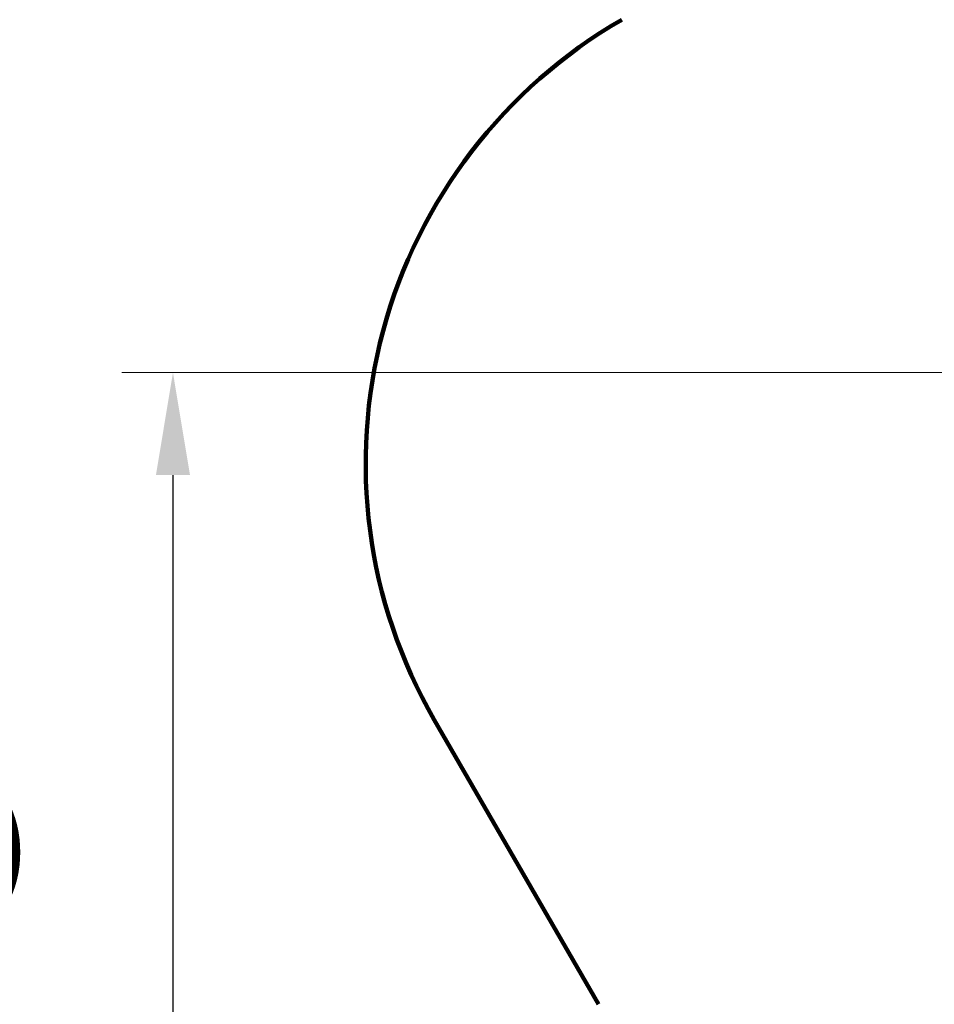
# Model space of a CAD drawing. Units: millimetres. Extents: x -2174 to 10546, y -1303 to 12247.
# Drawn here: x 35 to 1820, y 5718 to 7639 of the extents above; entities that cross this region are included whole.
import ezdxf

# ---------------------------------------------------------------- set-up
doc = ezdxf.new("R2010")
doc.units = ezdxf.units.MM
doc.layers.add('DiKom', color=7, linetype='Continuous')
doc.styles.add('style1', font='arialbd_0.ttf', dxfattribs={"width": 0.8})
doc.dimstyles.new('1-50', dxfattribs={"dimtxt": 800, "dimasz": 200, "dimexe": 100, "dimexo": 0, "dimgap": 200, "dimtad": 1, "dimtxsty": 'style1', "dimcen": 300, "dimclrd": 7, "dimclre": 7, "dimclrt": 7, "dimadec": 1, "dimazin": 2, "dimtfac": 1, "dimtmove": 0, "dimatfit": 2, "dimfxl": 0, "dimlwd": 25, "dimlwe": 18, "dimarcsym": 0})

# ---------------------------------------------------------------- blocks, each defined once
blk = doc.blocks.new('*D1')
at = {"layer": 'Defpoints', "color": 0, "linetype": 'Continuous', "transparency": 16777216}
for p in [(3018, 6950.5), (334.5, 1484.5), (4764.2, 1484.5)]:
    blk.add_point(p, dxfattribs=at)
at = {"layer": 'DiKom', "color": 7, "linetype": 'Continuous', "lineweight": 18, "transparency": 16777216}
for p, q in [((3018, 6950.5), (234.5, 6950.5)), ((4764.2, 1484.5), (234.5, 1484.5))]:
    blk.add_line(p, q, dxfattribs=at)
at = {"layer": 'DiKom', "color": 7, "linetype": 'Continuous', "lineweight": 25, "transparency": 16777216}
blk.add_line((334.5, 6750.5), (334.5, 1684.5), dxfattribs=at)
at = {"layer": 'DiKom', "color": 7, "linetype": 'Continuous', "transparency": 16777216}
for points in [[(301.2, 6750.5), (367.8, 6750.5), (334.5, 6950.5)], [(301.2, 1684.5), (367.8, 1684.5), (334.5, 1484.5)]]:
    blk.add_solid(points, dxfattribs=at)
at = {"layer": 'DiKom', "color": 7, "linetype": 'Continuous', "lineweight": 40, "transparency": 16777216, "insert": (-274, 5106), "char_height": 800, "attachment_point": 5, "rotation": 90, "style": 'style1'}
blk.add_mtext('5400', dxfattribs=at)
blk = doc.blocks.new('*D3')
at = {"layer": 'Defpoints', "color": 0, "transparency": 16777216}
for p in [(-1040.5, 8644), (3219.2, 8644), (5562.2, 50.5)]:
    blk.add_point(p, dxfattribs=at)
at = {"layer": 'DiKom', "color": 7, "lineweight": 18, "transparency": 16777216}
for p, q in [((3219.2, 8644), (-1140.5, 8644)), ((5562.2, 50.5), (-1140.5, 50.5))]:
    blk.add_line(p, q, dxfattribs=at)
at = {"layer": 'DiKom', "color": 7, "lineweight": 25, "transparency": 16777216}
blk.add_line((-1040.5, 250.5), (-1040.5, 8444), dxfattribs=at)
at = {"layer": 'DiKom', "color": 7, "transparency": 16777216}
for points in [[(-1073.8, 8444), (-1007.2, 8444), (-1040.5, 8644)], [(-1073.8, 250.5), (-1007.2, 250.5), (-1040.5, 50.5)]]:
    blk.add_solid(points, dxfattribs=at)
at = {"layer": 'DiKom', "color": 7, "lineweight": 200, "transparency": 16777216, "insert": (-1649.2, 5088.5), "char_height": 800, "attachment_point": 5, "rotation": 90, "style": 'style1'}
blk.add_mtext('8600', dxfattribs=at)

msp = doc.modelspace()

# ---------------------------------------------------------------- linework, layer by layer
at = {"layer": 'DiKom', "color": 3, "lineweight": 200}
msp.add_line((1164.713, 5718.243), (844.444, 6272.962), dxfattribs=at)
msp.add_arc((1710.468, 6772.964), 1000, 119.999995, 210.000163, dxfattribs=at)

# ---------------------------------------------------------------- dimensions: what is measured, and where the dimension line sits
dim = msp.add_linear_dim(base=(-1040.5, 8644.005), p1=(5562.195, 50.5), p2=(3219.155, 8644.005), angle=90, text='8600', dimstyle='1-50', dxfattribs=at)
dim.commit()
dim.dimension.update_dxf_attribs({"geometry": '*D3', "text_midpoint": (-1040.5, 5088.5), "dimtype": 160})
at = {"layer": 'DiKom', "color": 7, "linetype": 'Continuous', "lineweight": 40}
dim = msp.add_linear_dim(base=(334.5, 1484.49), p1=(3017.969, 6950.5), p2=(4764.205, 1484.49), angle=90, text='5400', dimstyle='1-50', dxfattribs=at)
dim.commit()
dim.dimension.update_dxf_attribs({"geometry": '*D1', "text_midpoint": (334.5, 5106), "dimtype": 160})

doc.saveas('drawing.dxf')
